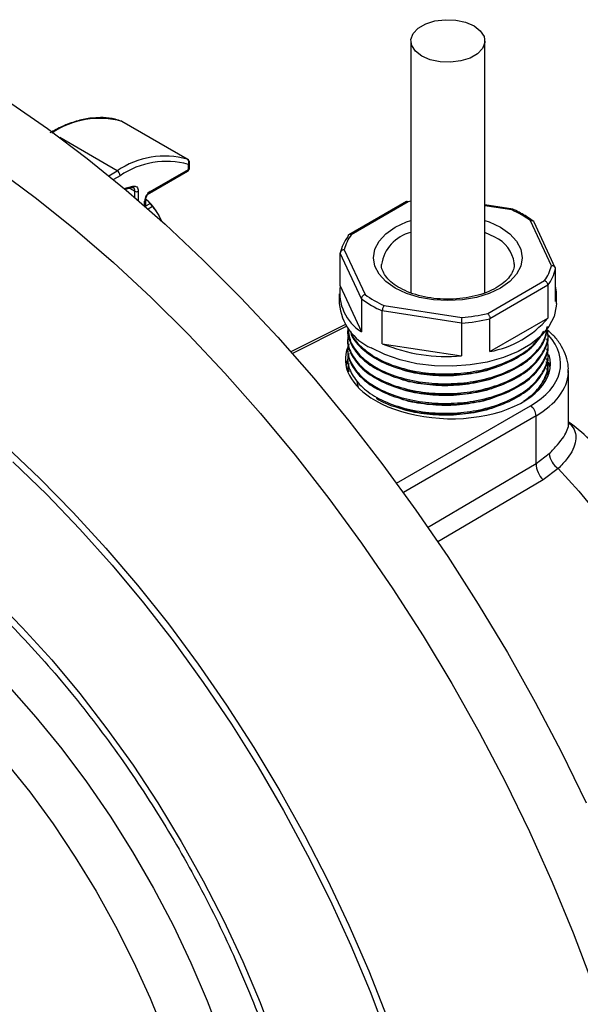
# Model space of a CAD drawing. Units: millimetres. Extents: x 70 to 717, y 18 to 1022.
# Drawn here: x 483 to 531, y 223 to 309 of the extents above; entities that cross this region are included whole.
import ezdxf

# ---------------------------------------------------------------- set-up
doc = ezdxf.new("R2010")
doc.units = ezdxf.units.MM
doc.header["$LTSCALE"] = 3.5

msp = doc.modelspace()

# ---------------------------------------------------------------- linework, layer by layer
at = {"color": 7, "linetype": 'Continuous', "lineweight": 25}
for p, q in [((516.634, 306.738), (516.634, 284.803)), ((523.074, 284.805), (523.074, 306.738)), ((491.475, 299.741), (491.438, 299.758)), ((497.167, 296.455), (491.475, 299.741)), ((491.494, 299.733), (491.475, 299.741)), ((497.186, 296.447), (491.494, 299.733)), ((491.073, 295.44), (486.072, 298.327)), ((497.167, 296.455), (497.186, 296.447)), ((497.259, 295.564), (497.259, 296.001)), ((497.361, 295.707), (497.361, 296.143)), ((490.33, 295.011), (491.073, 295.44)), ((491.321, 295.011), (490.739, 294.675)), ((493.87, 293.489), (497.186, 295.403)), ((493.942, 293.649), (497.259, 295.564)), ((491.674, 293.898), (492.426, 294.099)), ((491.757, 293.828), (492.332, 293.982)), ((492.134, 293.929), (492.606, 293.657)), ((492.606, 293.107), (492.606, 293.657)), ((492.903, 293.657), (492.903, 292.852)), ((493.447, 292.38), (493.447, 292.792)), ((493.55, 292.29), (493.55, 292.935)), ((493.55, 292.383), (493.921, 292.597)), ((493.921, 292.597), (493.555, 292.986)), ((493.81, 292.741), (493.629, 292.919)), ((494.135, 292.331), (493.755, 292.111)), ((516.249, 292.771), (511.23, 289.874)), ((516.389, 292.734), (511.44, 289.876)), ((516.634, 292.79), (516.389, 292.734)), ((525.502, 292.091), (523.074, 292.467)), ((525.409, 292.037), (523.074, 292.398)), ((528.874, 287.18), (527.062, 291.083)), ((529.208, 287.005), (527.363, 290.981)), ((523.942, 289.659), (523.074, 290.071)), ((510.479, 285.415), (510.479, 288.273)), ((512.326, 284.293), (510.479, 288.273)), ((510.835, 288.573), (512.646, 284.669)), ((525.635, 287.32), (525.631, 287.425)), ((529.23, 284.05), (529.23, 286.907)), ((510.479, 285.415), (512.326, 281.435)), ((523.319, 283.019), (528.269, 285.876)), ((528.565, 285.476), (523.518, 282.562)), ((528.565, 285.476), (528.565, 282.618)), ((510.404, 284.732), (510.404, 283.875)), ((529.304, 283.875), (529.304, 284.732)), ((512.326, 284.293), (512.326, 281.435)), ((514.299, 283.715), (521.061, 282.669)), ((514.142, 280.387), (514.142, 283.245)), ((521.037, 282.178), (514.142, 283.245)), ((510.943, 282.059), (506.19, 279.685)), ((521.037, 282.178), (521.037, 279.32)), ((523.518, 279.704), (528.565, 282.618)), ((523.518, 279.704), (523.518, 282.562)), ((511.045, 281.9), (506.318, 279.54)), ((514.142, 280.387), (521.037, 279.32)), ((511.097, 278.896), (510.983, 278.467)), ((528.523, 278.589), (528.421, 278.815)), ((528.56, 277.898), (528.483, 278.236)), ((528.517, 277.639), (528.558, 277.819)), ((530.354, 273.447), (530.354, 278.063)), ((512.074, 276.6), (511.964, 277.066)), ((515.391, 268.25), (527.039, 274.974)), ((527.533, 274.117), (515.977, 267.446)), ((527.533, 269.954), (527.533, 274.117)), ((527.533, 269.954), (528.68, 270.825)), ((518.094, 264.375), (527.533, 269.954)), ((529.462, 269.512), (528.154, 268.535))]:
    msp.add_line(p, q, dxfattribs=at)
at = {"color": 7, "linetype": 'Continuous', "lineweight": 25, "flags": 128}
for points in [[(522.131, 308.053), (522.68, 307.629), (523.001, 307.133), (523.066, 306.606), (522.871, 306.089), (522.432, 305.624), (521.784, 305.25), (520.98, 304.997), (520.084, 304.884), (519.17, 304.922), (518.311, 305.107), (517.577, 305.424), (517.028, 305.847), (516.708, 306.343), (516.642, 306.871), (516.837, 307.388), (517.277, 307.852), (517.925, 308.226), (518.729, 308.48), (519.625, 308.592), (520.539, 308.555), (521.397, 308.37), (522.131, 308.053)], [(481.523, 301.525), (484.993, 299.117), (488.44, 296.521), (491.857, 293.744), (495.235, 290.791), (498.564, 287.671), (501.838, 284.392), (505.046, 280.962), (508.182, 277.389), (511.237, 273.683), (514.203, 269.854), (517.073, 265.91), (519.84, 261.861), (522.497, 257.719), (525.037, 253.493), (527.454, 249.195), (529.74, 244.834), (531.892, 240.423)], [(480.624, 295.556), (484.028, 293.035), (487.404, 290.33), (490.741, 287.449), (494.032, 284.4), (497.268, 281.19), (500.441, 277.827), (503.541, 274.321), (506.562, 270.681), (509.495, 266.915), (512.332, 263.034), (515.067, 259.049), (517.691, 254.969), (520.199, 250.804), (522.583, 246.567), (524.838, 242.268), (526.957, 237.918), (528.935, 233.528), (530.767, 229.111), (532.448, 224.677)], [(492.426, 294.099), (492.525, 294.115), (492.617, 294.109), (492.699, 294.081), (492.77, 294.032), (492.827, 293.963), (492.869, 293.876), (492.894, 293.773), (492.903, 293.657)], [(524.437, 290.522), (525.243, 289.955), (525.842, 289.308), (526.211, 288.606), (526.335, 287.876), (526.211, 287.146), (525.842, 286.444), (525.243, 285.797), (524.437, 285.231), (523.455, 284.765), (522.334, 284.419), (521.119, 284.207), (519.854, 284.135), (518.59, 284.207), (517.374, 284.419), (516.254, 284.765), (515.271, 285.231), (514.465, 285.797), (513.866, 286.444), (513.498, 287.146), (513.373, 287.876), (513.498, 288.606), (513.866, 289.308), (514.465, 289.955), (515.271, 290.522), (516.254, 290.987), (516.634, 291.123)], [(523.074, 291.123), (523.455, 290.987), (524.437, 290.522)], [(529.304, 283.875), (529.296, 283.65), (529.103, 282.756), (528.658, 281.892), (527.972, 281.083), (527.065, 280.349), (525.962, 279.712), (524.692, 279.189), (523.289, 278.793), (521.794, 278.536), (520.245, 278.424), (518.685, 278.462), (517.158, 278.647), (515.704, 278.974), (514.363, 279.435), (513.172, 280.018)], [(528.595, 277.675), (528.598, 278.088), (528.523, 278.589)], [(528.755, 278.284), (528.681, 278.665), (528.646, 278.789)], [(481.377, 271.464), (484.339, 268.664), (487.243, 265.707), (490.08, 262.603), (492.842, 259.361), (495.52, 255.991), (498.104, 252.505), (500.588, 248.912), (502.963, 245.225), (505.222, 241.455), (507.358, 237.614), (509.363, 233.713), (511.233, 229.766), (512.96, 225.784), (514.539, 221.781)], [(481.985, 270.109), (484.931, 267.261), (487.815, 264.257), (490.629, 261.108), (493.364, 257.823), (496.011, 254.412), (498.562, 250.888), (501.008, 247.26), (503.341, 243.542), (505.555, 239.744), (507.642, 235.878), (509.595, 231.958), (511.407, 227.995), (513.075, 224.003), (514.591, 219.994)], [(529.462, 269.512), (531.246, 267.564), (532.951, 265.478), (534.562, 263.273), (536.067, 260.966), (537.453, 258.576), (538.708, 256.123), (539.823, 253.627), (540.787, 251.108), (541.594, 248.588), (542.236, 246.087), (542.708, 243.625), (543.007, 241.224), (543.129, 238.902), (543.074, 236.679), (542.843, 234.572), (542.436, 232.6), (541.858, 230.779), (541.114, 229.124), (540.209, 227.647), (539.15, 226.362), (538.063, 225.369)], [(528.154, 268.535), (526.243, 267.409), (518.986, 263.132)], [(466.578, 262.831), (469.16, 261.238), (471.73, 259.45), (474.276, 257.473), (476.786, 255.318), (479.249, 252.993), (481.652, 250.512), (483.985, 247.883), (486.237, 245.121), (488.397, 242.238), (490.456, 239.247), (492.403, 236.162), (494.23, 232.998), (495.928, 229.769), (497.489, 226.491), (498.906, 223.178), (500.172, 219.847)], [(464.744, 258.427), (467.208, 256.904), (469.661, 255.187), (472.089, 253.286), (474.48, 251.209), (476.823, 248.967), (479.105, 246.571), (481.316, 244.033), (483.445, 241.366), (485.48, 238.583), (487.412, 235.697), (489.231, 232.724), (490.928, 229.678), (492.495, 226.575), (493.923, 223.429), (495.206, 220.256)], [(480.235, 258.297), (482.833, 255.651), (485.363, 252.857), (487.814, 249.925), (490.177, 246.868), (492.442, 243.698), (494.6, 240.427), (496.643, 237.069), (498.562, 233.637), (500.349, 230.145), (501.998, 226.607), (503.502, 223.038), (504.854, 219.451)]]:
    msp.add_lwpolyline(points, dxfattribs=at)
at = {"color": 7, "linetype": 'Continuous', "lineweight": 25}
for centre, radius, start, end in [((489.53, 292.623), 7.379, 74.7156, 124.20733), ((491.319, 299.429), 0.35, 60.00269, 70.05563), ((495.222, 289.337), 7.379, 74.7156, 124.20733), ((495.363, 289.065), 7.19, 74.7156, 124.20733), ((496.963, 296.178), 0.345, 329.09862, 53.59199), ((497.011, 296.143), 0.35, 0, 60.00269), ((497.011, 295.707), 0.35, 299.99731, 0), ((497.186, 296.161), 0.176, 294.37466, 354.3052), ((497.186, 295.724), 0.176, 294.37466, 354.3052), ((490.784, 294.987), 0.538, 2.60548, 57.39452), ((497.092, 295.543), 0.168, 304.05635, 7.25583), ((492.283, 294.117), 0.144, 289.68613, 352.72335), ((492.261, 293.694), 0.346, 353.83951, 54.91436), ((492.754, 293.943), 0.323, 242.60967, 297.39033), ((494.522, 292.743), 1.076, 122.60548, 177.39452), ((493.767, 293.632), 0.176, 305.93226, 5.59994), ((493.375, 292.952), 0.176, 294.38451, 354.19222), ((490.112, 289.025), 5.243, 22.72365, 45.14336), ((521.982, 284.191), 8.562, 53.60282, 66.40256), ((514.208, 287.412), 3.828, 143.20183, 167.00125), ((514.414, 287.704), 3.683, 143.85169, 166.35139), ((517.428, 286.775), 3.391, 103.54056, 171.62102), ((522.739, 286.994), 2.925, 8.47568, 65.69858), ((525.294, 288.049), 3.683, 323.85169, 346.35139), ((525.5, 287.768), 3.828, 323.20183, 347.00125), ((514.434, 284.832), 3.998, 171.61437, 238.18255), ((526.126, 284.732), 3.178, 347.59166, 12.40834), ((517.727, 291.561), 8.562, 233.60282, 246.40256), ((515.055, 284.29), 4.669, 185.10116, 246.21898), ((517.647, 291.413), 8.889, 233.23033, 246.77505), ((519.954, 297.3), 14.673, 274.32705, 283.25903), ((519.957, 297.371), 15.231, 274.06709, 283.51899), ((521.917, 288.305), 8.749, 280.54148, 319.45315), ((519.797, 294.121), 14.853, 247.6225, 274.79142), ((526.517, 274.102), 1.016, 0.87221, 59.12779), ((530.492, 271.014), 1.822, 185.96147, 235.53974), ((529.608, 270.016), 2.075, 181.72609, 225.54362)]:
    msp.add_arc(centre, radius, start, end, dxfattribs=at)
for centre, major_axis, ratio, start_param, end_param in [((519.872, 278.842), (9.799, -0.286), 0.556797, 5.548967, 6.769051), ((519.854, 278.833), (8.924, -0.261), 0.556797, 2.937867, 3.943264), ((519.854, 278.833), (8.924, -0.261), 0.556797, 3.943264, 6.453428), ((519.854, 278.261), (10.499, -0.287), 0.558182, 5.547954, 6.261784), ((519.854, 278.261), (10.499, -0.287), 0.558182, 6.261784, 6.298446)]:
    msp.add_ellipse(centre, major_axis=major_axis, ratio=ratio, start_param=start_param, end_param=end_param, dxfattribs=at)
for points, knots in [([(488.978, 300.024), (488.884, 300.021), (488.411, 300.004), (487.506, 299.771), (486.336, 299.355), (485.565, 298.937), (485.206, 298.743)], [0, 0, 0, 0, 0.079056, 0.398822, 0.720601, 1, 1, 1, 1]), ([(491.438, 299.758), (491.258, 299.816), (490.747, 299.981), (489.93, 300.101), (489.264, 300.047), (488.978, 300.024)], [0, 0, 0, 0, 0.23663, 0.671687, 1, 1, 1, 1]), ([(492.332, 293.982), (492.361, 293.987), (492.423, 293.997), (492.446, 293.982), (492.458, 293.975)], [0, 0, 0, 0, 0.478448, 1, 1, 1, 1]), ([(493.55, 292.935), (493.551, 292.96), (493.554, 293.013), (493.586, 293.126), (493.644, 293.249), (493.725, 293.366), (493.809, 293.45), (493.852, 293.478), (493.87, 293.489)], [0, 0, 0, 0, 0.154781, 0.317915, 0.496532, 0.684048, 0.869722, 1, 1, 1, 1]), ([(493.921, 292.597), (493.937, 292.578), (493.969, 292.539), (494.03, 292.463), (494.088, 292.39), (494.121, 292.349), (494.135, 292.331)], [0, 0, 0, 0, 0.2726565, 0.5461683, 0.8053149, 1, 1, 1, 1]), ([(494.135, 292.331), (494.205, 292.241), (494.44, 291.935), (494.719, 291.525), (494.864, 291.161), (494.903, 291.065)], [0, 0, 0, 0, 0.235896, 0.797056, 1, 1, 1, 1]), ([(516.251, 292.767), (516.261, 292.773), (516.286, 292.788), (516.335, 292.773), (516.373, 292.748), (516.389, 292.735), (516.389, 292.734)], [0, 0, 0, 0, 0.265704, 0.693034, 0.981855, 1, 1, 1, 1]), ([(525.512, 292.083), (525.507, 292.087), (525.489, 292.098), (525.452, 292.08), (525.422, 292.053), (525.41, 292.038), (525.409, 292.037)], [0, 0, 0, 0, 0.205216, 0.667747, 0.98036, 1, 1, 1, 1]), ([(527.325, 291.037), (527.163, 291.155), (526.694, 291.494), (526.061, 291.842), (525.58, 292.058), (525.483, 292.101)], [0, 0, 0, 0, 0.296946, 0.858785, 1, 1, 1, 1]), ([(527.362, 290.98), (527.348, 291.003), (527.319, 291.051), (527.239, 291.092), (527.15, 291.101), (527.089, 291.09), (527.064, 291.083), (527.062, 291.083)], [0, 0, 0, 0, 0.254185, 0.525492, 0.801636, 0.988274, 1, 1, 1, 1]), ([(511.44, 289.876), (511.438, 289.877), (511.415, 289.886), (511.358, 289.901), (511.276, 289.898), (511.202, 289.862), (511.153, 289.796), (511.146, 289.736), (511.143, 289.705)], [0, 0, 0, 0, 0.009131, 0.154478, 0.369529, 0.580812, 0.790376, 1, 1, 1, 1]), ([(510.835, 288.573), (510.833, 288.573), (510.805, 288.571), (510.737, 288.562), (510.638, 288.524), (510.55, 288.456), (510.49, 288.369), (510.482, 288.305), (510.479, 288.273)], [0, 0, 0, 0, 0.009131, 0.154478, 0.369529, 0.580812, 0.790376, 1, 1, 1, 1]), ([(525.61, 287.4), (525.619, 287.3), (525.644, 287.035), (525.493, 286.607), (525.158, 286.089), (524.617, 285.586), (523.882, 285.126), (522.996, 284.747), (521.989, 284.465), (520.897, 284.294), (519.762, 284.243), (518.63, 284.314), (517.546, 284.505), (516.555, 284.804), (515.695, 285.197), (515.001, 285.658), (514.491, 286.161), (514.189, 286.675), (514.061, 287.041), (514.085, 287.244), (514.09, 287.282)], [0, 0, 0, 0, 0.036561, 0.097172, 0.154113, 0.214816, 0.274149, 0.333296, 0.392626, 0.452229, 0.512025, 0.571886, 0.631644, 0.691136, 0.750233, 0.808875, 0.867241, 0.925838, 0.98625, 1, 1, 1, 1]), ([(529.23, 286.907), (529.226, 286.939), (529.218, 287.002), (529.159, 287.084), (529.071, 287.146), (528.972, 287.176), (528.904, 287.181), (528.876, 287.18), (528.874, 287.18)], [0, 0, 0, 0, 0.209624, 0.419188, 0.630471, 0.845522, 0.990869, 1, 1, 1, 1]), ([(528.565, 285.476), (528.562, 285.508), (528.556, 285.574), (528.506, 285.678), (528.433, 285.771), (528.351, 285.837), (528.294, 285.866), (528.27, 285.875), (528.269, 285.876)], [0, 0, 0, 0, 0.2096239, 0.4191877, 0.6304711, 0.8455217, 0.9908686, 1, 1, 1, 1]), ([(512.646, 284.669), (512.645, 284.669), (512.619, 284.662), (512.558, 284.637), (512.469, 284.578), (512.39, 284.49), (512.337, 284.391), (512.33, 284.325), (512.326, 284.293)], [0, 0, 0, 0, 0.009131, 0.154478, 0.369529, 0.580812, 0.790376, 1, 1, 1, 1]), ([(514.299, 283.715), (514.299, 283.714), (514.286, 283.699), (514.256, 283.657), (514.212, 283.572), (514.173, 283.461), (514.147, 283.346), (514.144, 283.278), (514.142, 283.245)], [0, 0, 0, 0, 0.009131, 0.154478, 0.369529, 0.580812, 0.790376, 1, 1, 1, 1]), ([(523.319, 283.019), (523.32, 283.018), (523.336, 283.004), (523.374, 282.964), (523.429, 282.883), (523.478, 282.775), (523.511, 282.662), (523.515, 282.595), (523.518, 282.562)], [0, 0, 0, 0, 0.009131, 0.154478, 0.369529, 0.580812, 0.790376, 1, 1, 1, 1]), ([(521.061, 282.669), (521.061, 282.668), (521.059, 282.652), (521.055, 282.605), (521.048, 282.514), (521.042, 282.398), (521.038, 282.28), (521.038, 282.212), (521.037, 282.178)], [0, 0, 0, 0, 0.0091314, 0.1544783, 0.3695289, 0.5808123, 0.7903761, 1, 1, 1, 1]), ([(511.151, 281.677), (511.147, 281.658), (511.036, 281.211), (511.385, 280.332), (512.212, 279.15), (513.614, 278.133), (515.444, 277.355), (517.587, 276.884), (519.855, 276.749), (522.124, 276.952), (524.264, 277.499), (526.101, 278.353), (527.478, 279.436), (528.364, 280.635), (528.478, 281.482), (528.533, 281.886)], [0, 0, 0, 0, 0.003678, 0.089024, 0.17146, 0.253895, 0.339241, 0.424587, 0.507023, 0.589458, 0.674804, 0.76015, 0.842586, 0.925021, 1, 1, 1, 1]), ([(511.151, 280.82), (511.147, 280.801), (511.036, 280.354), (511.385, 279.475), (512.212, 278.292), (513.614, 277.276), (515.444, 276.498), (517.587, 276.027), (519.855, 275.892), (522.123, 276.095), (524.266, 276.641), (526.096, 277.495), (527.498, 278.579), (528.324, 279.829), (528.673, 280.758), (528.562, 281.23), (528.558, 281.248)], [0, 0, 0, 0, 0.003628, 0.087815, 0.169131, 0.250446, 0.334633, 0.418819, 0.500135, 0.581451, 0.665637, 0.749824, 0.83114, 0.912455, 0.996642, 1, 1, 1, 1]), ([(511.23, 281.238), (511.194, 281.113), (511.036, 280.561), (511.372, 279.576), (512.216, 278.393), (513.613, 277.377), (515.444, 276.599), (517.585, 276.128), (519.853, 275.992), (522.12, 276.195), (524.262, 276.741), (526.093, 277.594), (527.491, 278.678), (528.335, 279.927), (528.672, 280.963), (528.517, 281.541), (528.483, 281.666)], [0, 0, 0, 0, 0.023465, 0.104369, 0.182513, 0.260658, 0.341561, 0.422465, 0.500609, 0.578754, 0.659657, 0.740561, 0.818705, 0.89685, 0.977753, 1, 1, 1, 1]), ([(511.151, 281.677), (511.21, 281.258), (511.326, 280.421), (512.231, 279.25), (513.609, 278.235), (515.445, 277.456), (517.585, 276.985), (519.853, 276.849), (522.121, 277.052), (524.261, 277.598), (526.098, 278.452), (527.472, 279.535), (528.335, 280.688), (528.448, 281.486), (528.498, 281.842)], [0, 0, 0, 0, 0.083664, 0.167401, 0.251138, 0.337831, 0.424524, 0.508261, 0.591998, 0.678691, 0.765384, 0.849121, 0.932858, 1, 1, 1, 1]), ([(511.377, 281.48), (511.396, 281.383), (511.499, 280.871), (512.253, 280.009), (513.603, 278.99), (515.448, 278.213), (517.586, 277.742), (519.856, 277.606), (522.123, 277.809), (524.267, 278.356), (526.091, 279.212), (527.492, 280.271), (527.983, 281.089), (528.222, 281.488)], [0, 0, 0, 0, 0.022425, 0.119278, 0.216131, 0.316403, 0.416675, 0.513528, 0.61038, 0.710652, 0.810925, 0.907777, 1, 1, 1, 1]), ([(511.416, 281.425), (511.426, 281.381), (511.526, 280.921), (512.261, 280.111), (513.601, 279.091), (515.447, 278.314), (517.584, 277.843), (519.853, 277.707), (522.119, 277.91), (524.268, 278.454), (526.072, 279.315), (527.242, 280.141), (527.601, 280.695), (527.692, 280.835)], [0, 0, 0, 0, 0.0111077, 0.1154151, 0.2197225, 0.3277122, 0.435702, 0.5400094, 0.6443167, 0.7523065, 0.8602962, 0.9646036, 1, 1, 1, 1]), ([(530.32, 277.819), (530.334, 278.008), (530.372, 278.5), (530.183, 279.294), (529.786, 280.163), (529.223, 280.955), (528.713, 281.417), (528.476, 281.632)], [0, 0, 0, 0, 0.1376699, 0.3575951, 0.5783023, 0.8034442, 1, 1, 1, 1]), ([(511.23, 280.38), (511.194, 280.256), (511.036, 279.704), (511.372, 278.719), (512.216, 277.536), (513.613, 276.52), (515.444, 275.741), (517.585, 275.27), (519.853, 275.135), (522.12, 275.337), (524.262, 275.883), (526.093, 276.737), (527.491, 277.82), (528.335, 279.07), (528.672, 280.106), (528.517, 280.684), (528.483, 280.808)], [0, 0, 0, 0, 0.023465, 0.104369, 0.182513, 0.260658, 0.341561, 0.422465, 0.500609, 0.578754, 0.659657, 0.740561, 0.818705, 0.89685, 0.977753, 1, 1, 1, 1]), ([(511.241, 280.336), (511.199, 280.193), (511.032, 279.622), (511.368, 278.618), (512.216, 277.435), (513.613, 276.419), (515.445, 275.64), (517.587, 275.17), (519.855, 275.034), (522.123, 275.237), (524.266, 275.784), (526.096, 276.638), (527.498, 277.722), (528.324, 278.971), (528.673, 279.901), (528.562, 280.373), (528.558, 280.391)], [0, 0, 0, 0, 0.027398, 0.109576, 0.188952, 0.268328, 0.350506, 0.432684, 0.51206, 0.591436, 0.673614, 0.755792, 0.835168, 0.914544, 0.996722, 1, 1, 1, 1]), ([(511.23, 279.523), (511.194, 279.399), (511.036, 278.846), (511.372, 277.861), (512.216, 276.679), (513.613, 275.662), (515.444, 274.884), (517.585, 274.413), (519.853, 274.277), (522.12, 274.48), (524.262, 275.026), (526.093, 275.88), (527.491, 276.963), (528.335, 278.212), (528.672, 279.249), (528.517, 279.826), (528.483, 279.951)], [0, 0, 0, 0, 0.023465, 0.104369, 0.182513, 0.260658, 0.341561, 0.422465, 0.500609, 0.578754, 0.659657, 0.740561, 0.818705, 0.89685, 0.977753, 1, 1, 1, 1]), ([(513.636, 275.633), (513.645, 275.626), (514.122, 275.277), (515.479, 274.8), (517.578, 274.308), (519.858, 274.178), (522.123, 274.38), (524.266, 274.927), (526.096, 275.781), (527.498, 276.865), (528.324, 278.114), (528.673, 279.043), (528.562, 279.515), (528.558, 279.533)], [0, 0, 0, 0, 0.002192, 0.114262, 0.226331, 0.334579, 0.442826, 0.554896, 0.666965, 0.775213, 0.88346, 0.99553, 1, 1, 1, 1]), ([(511.23, 278.666), (511.185, 278.541), (511.098, 278.303), (511.182, 278.064), (511.222, 277.95)], [0, 0, 0, 0, 0.521234, 1, 1, 1, 1]), ([(526.443, 275.386), (526.783, 275.627), (527.606, 276.211), (528.324, 277.36), (528.673, 278.391), (528.517, 278.969), (528.483, 279.094)], [0, 0, 0, 0, 0.233115, 0.56367, 0.905895, 1, 1, 1, 1]), ([(527.623, 276.348), (527.856, 276.646), (528.413, 277.361), (528.673, 278.313), (528.512, 278.908), (528.474, 279.05)], [0, 0, 0, 0, 0.353547, 0.845346, 1, 1, 1, 1]), ([(511.151, 278.247), (511.146, 278.229), (511.124, 278.157), (511.154, 278.085), (511.177, 278.032)], [0, 0, 0, 0, 0.256907, 1, 1, 1, 1]), ([(524.076, 278.373), (524.008, 278.34), (523.381, 278.04), (521.922, 277.74), (519.832, 277.525), (517.727, 277.679), (516.242, 277.943), (515.602, 278.225), (515.528, 278.257)], [0, 0, 0, 0, 0.028551, 0.265396, 0.494164, 0.727397, 0.968862, 1, 1, 1, 1]), ([(524.076, 277.515), (524.008, 277.483), (523.381, 277.183), (521.922, 276.883), (519.832, 276.668), (517.727, 276.822), (516.242, 277.086), (515.602, 277.368), (515.528, 277.4)], [0, 0, 0, 0, 0.028551, 0.265396, 0.494164, 0.727397, 0.968862, 1, 1, 1, 1]), ([(524.076, 276.658), (524.008, 276.626), (523.381, 276.326), (521.922, 276.026), (519.832, 275.81), (517.727, 275.964), (516.242, 276.228), (515.602, 276.511), (515.528, 276.543)], [0, 0, 0, 0, 0.028551, 0.265396, 0.494164, 0.727397, 0.968862, 1, 1, 1, 1]), ([(524.076, 275.801), (524.008, 275.768), (523.381, 275.468), (521.922, 275.168), (519.832, 274.953), (517.727, 275.107), (516.242, 275.371), (515.602, 275.653), (515.528, 275.685)], [0, 0, 0, 0, 0.028551, 0.265396, 0.494164, 0.727397, 0.968862, 1, 1, 1, 1]), ([(524.076, 274.943), (524.008, 274.911), (523.381, 274.611), (521.922, 274.311), (519.832, 274.096), (517.727, 274.249), (516.242, 274.513), (515.602, 274.796), (515.528, 274.828)], [0, 0, 0, 0, 0.0285511, 0.2653961, 0.4941638, 0.727397, 0.968862, 1, 1, 1, 1]), ([(528.68, 270.825), (528.934, 271.083), (529.448, 271.607), (529.971, 272.301), (530.269, 272.915), (530.39, 273.289), (530.354, 273.446), (530.354, 273.447)], [0, 0, 0, 0, 0.246233, 0.500246, 0.746309, 0.998448, 1, 1, 1, 1]), ([(530.349, 273.52), (530.454, 273.422), (530.77, 273.126), (530.989, 272.61), (531.025, 271.933), (530.78, 271.203), (530.282, 270.396), (529.738, 269.81), (529.462, 269.512)], [0, 0, 0, 0, 0.09825, 0.294409, 0.470196, 0.650769, 0.822362, 1, 1, 1, 1]), ([(538.005, 225.332), (538.321, 225.556), (539.163, 226.154), (540.38, 227.315), (541.655, 228.775), (542.77, 230.382), (543.728, 232.117), (544.523, 233.978), (545.152, 235.961), (545.61, 238.061), (545.889, 240.27), (545.985, 242.574), (545.892, 244.955), (545.613, 247.386), (545.152, 249.841), (544.518, 252.297), (543.72, 254.734), (542.768, 257.135), (541.67, 259.487), (540.435, 261.777), (539.069, 263.993), (537.58, 266.121), (535.973, 268.149), (534.257, 270.069), (532.425, 271.844), (531.118, 273.016), (530.402, 273.541), (530.354, 273.576)], [0, 0, 0, 0, 0.022364, 0.059583, 0.096875, 0.134477, 0.172625, 0.211547, 0.251437, 0.292424, 0.33453, 0.377642, 0.421518, 0.46585, 0.510317, 0.5547, 0.598923, 0.642975, 0.686897, 0.730752, 0.77462, 0.818573, 0.862685, 0.907045, 0.951734, 0.996812, 1, 1, 1, 1]), ([(405.396, 262.489), (405.401, 261.798), (405.414, 259.802), (405.562, 256.443), (405.891, 252.396), (406.383, 248.289), (407.033, 244.133), (407.839, 239.936), (408.8, 235.708), (409.913, 231.458), (411.174, 227.194), (412.58, 222.928), (414.128, 218.666), (415.814, 214.42), (417.635, 210.197), (419.585, 206.007), (421.662, 201.859), (423.859, 197.763), (426.173, 193.726), (428.597, 189.758), (431.128, 185.868), (433.759, 182.063), (436.484, 178.353), (439.299, 174.746), (442.197, 171.249), (445.171, 167.871), (448.217, 164.619), (451.327, 161.5), (454.495, 158.521), (457.715, 155.69), (460.98, 153.012), (464.284, 150.496), (467.62, 148.145), (470.981, 145.967), (474.361, 143.968), (477.752, 142.152), (481.147, 140.526), (484.538, 139.093), (487.917, 137.86), (491.277, 136.829), (494.607, 136.005), (497.9, 135.391), (501.146, 134.989), (504.336, 134.8), (507.46, 134.823), (510.509, 135.059), (513.474, 135.504), (516.348, 136.157), (519.126, 137.009), (521.792, 138.076), (523.754, 138.99), (524.789, 139.608), (525.009, 139.74)], [0, 0, 0, 0, 0.010948, 0.03161, 0.052263, 0.072907, 0.093538, 0.114157, 0.134762, 0.155355, 0.175935, 0.196503, 0.217061, 0.237611, 0.258152, 0.278688, 0.29922, 0.319749, 0.340276, 0.360804, 0.381334, 0.401867, 0.422404, 0.442948, 0.463499, 0.484061, 0.504633, 0.525218, 0.545817, 0.566431, 0.587061, 0.607707, 0.628369, 0.649047, 0.669739, 0.690441, 0.711149, 0.731855, 0.752547, 0.773215, 0.793842, 0.814411, 0.834904, 0.855302, 0.875588, 0.895748, 0.915775, 0.93567, 0.955442, 0.97511, 0.994698, 1, 1, 1, 1]), ([(475.773, 261.488), (475.986, 261.315), (477.024, 260.468), (478.861, 258.793), (481.27, 256.466), (483.627, 253.988), (485.927, 251.385), (488.159, 248.66), (490.315, 245.827), (492.386, 242.895), (494.364, 239.875), (496.241, 236.779), (498.011, 233.618), (499.667, 230.406), (501.201, 227.153), (502.609, 223.873), (503.886, 220.579), (505.025, 217.282), (506.026, 213.996), (506.877, 210.736), (507.531, 207.821), (507.834, 206.019), (507.96, 205.274)], [0, 0, 0, 0, 0.013519, 0.066133, 0.118784, 0.17147, 0.224187, 0.276932, 0.3297, 0.382486, 0.435286, 0.488094, 0.540905, 0.593714, 0.646515, 0.699301, 0.752069, 0.804812, 0.857526, 0.910207, 0.96285, 1, 1, 1, 1])]:
    msp.add_open_spline(points, degree=3, knots=knots, dxfattribs=at)

doc.saveas('drawing.dxf')
